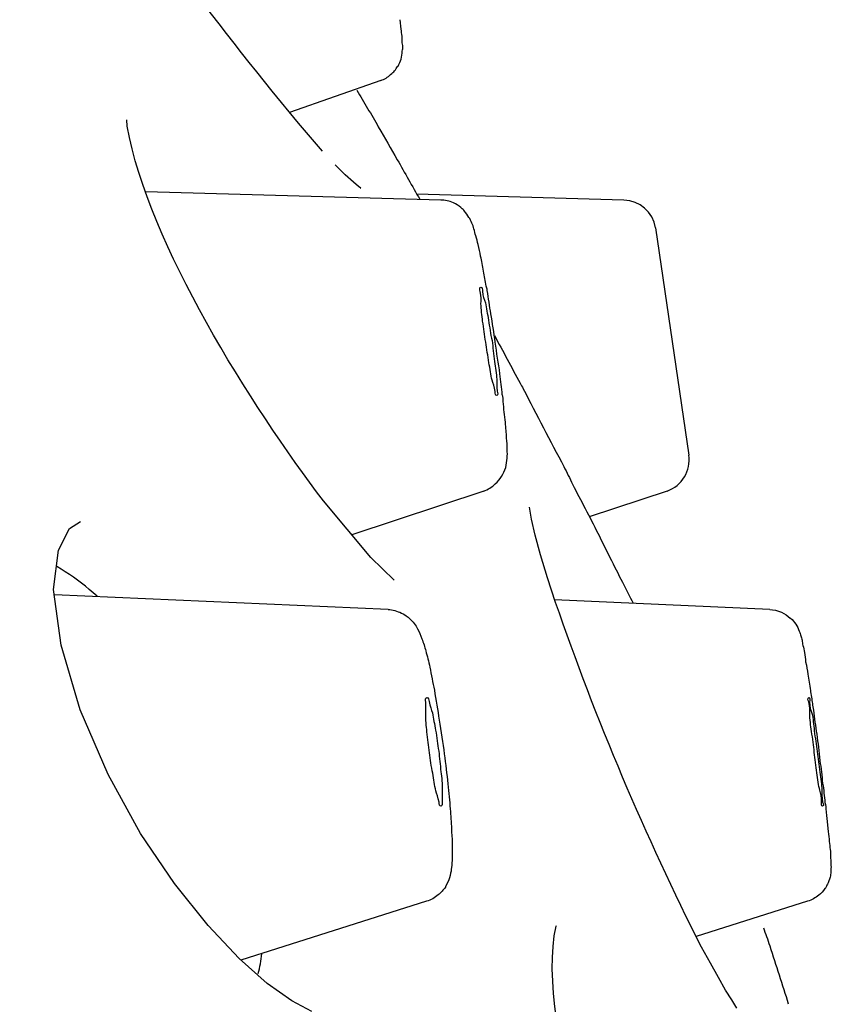
# Model space of a CAD drawing. Units: millimetres. Extents: x 20 to 995, y 27 to 1444.
# Drawn here: x 441 to 448, y 819 to 828 of the extents above; entities that cross this region are included whole.
import ezdxf

# ---------------------------------------------------------------- set-up
doc = ezdxf.new("R2010")
doc.units = ezdxf.units.MM
doc.header["$LTSCALE"] = 50.8
doc.layers.add('MODEL', color=7, linetype='Continuous')

msp = doc.modelspace()

# ---------------------------------------------------------------- linework, layer by layer
at = {"layer": 'MODEL', "lineweight": -3}
for points in [[(444.1072, 827.8171), (443.2796, 827.5269)], [(444.1072, 827.8171), (443.2796, 827.5269)], [(443.5805, 827.1757), (443.362, 827.4301)], [(443.5805, 827.1757), (443.362, 827.4301)], [(443.9245, 826.839), (443.9281, 826.839), (443.9066, 826.8533), (443.86, 826.8927), (443.7848, 826.9608), (443.6952, 827.0503)], [(443.9245, 826.839), (443.9281, 826.839), (443.9066, 826.8533), (443.86, 826.8927), (443.7848, 826.9608), (443.6952, 827.0503)], [(444.6518, 826.7315), (441.9754, 826.8067)], [(444.6518, 826.7315), (441.9754, 826.8067)], [(446.3143, 826.7315), (444.4333, 826.7852)], [(446.3143, 826.7315), (444.4333, 826.7852)], [(446.6009, 826.4807), (446.9019, 824.4169)], [(446.6009, 826.4807), (446.9019, 824.4169)], [(445.0424, 824.0909), (443.8457, 823.6932)], [(445.0424, 824.0909), (443.8457, 823.6932)], [(446.7048, 824.0909), (445.999, 823.858)], [(446.7048, 824.0909), (445.999, 823.858)], [(445.6192, 823.3026), (445.5583, 823.5104), (445.5081, 823.6896), (445.4759, 823.8365), (445.458, 823.944)], [(445.6192, 823.3026), (445.5583, 823.5104), (445.5081, 823.6896), (445.4759, 823.8365), (445.458, 823.944)], [(441.1406, 823.1987), (441.1836, 823.5534), (441.2839, 823.7505), (441.3842, 823.815)], [(441.1406, 823.1987), (441.1836, 823.5534), (441.2839, 823.7505), (441.3842, 823.815)], [(444.229, 823.2811), (444.0177, 823.4889)], [(444.229, 823.2811), (444.0177, 823.4889)], [(442.5415, 820.1497), (442.237, 820.5295), (441.9288, 820.9845), (441.635, 821.5183), (441.3806, 822.1059), (441.2087, 822.6935), (441.1406, 823.1987)], [(442.5415, 820.1497), (442.237, 820.5295), (441.9288, 820.9845), (441.635, 821.5183), (441.3806, 822.1059), (441.2087, 822.6935), (441.1406, 823.1987)], [(444.1753, 823.016), (441.1478, 823.1486)], [(444.1753, 823.016), (441.1478, 823.1486)], [(447.6364, 823.016), (445.6837, 823.102)], [(447.6364, 823.016), (445.6837, 823.102)], [(444.5228, 820.3682), (442.8389, 819.8344)], [(444.5228, 820.3682), (442.8389, 819.8344)], [(447.9803, 820.3682), (446.97, 820.0494)], [(447.9803, 820.3682), (446.97, 820.0494)], [(442.8246, 819.8487), (442.5415, 820.1497)], [(442.8246, 819.8487), (442.5415, 820.1497)], [(443.0789, 819.623), (442.8246, 819.8487)], [(443.0789, 819.623), (442.8246, 819.8487)], [(447.1706, 819.6767), (447.099, 819.8057)], [(447.1706, 819.6767), (447.099, 819.8057)], [(443.3011, 819.4653), (443.0789, 819.623)], [(443.3011, 819.4653), (443.0789, 819.623)], [(447.2351, 819.5621), (447.1706, 819.6767)], [(447.2351, 819.5621), (447.1706, 819.6767)], [(447.339, 819.3973), (447.2924, 819.4725), (447.2351, 819.5621)], [(447.339, 819.3973), (447.2924, 819.4725), (447.2351, 819.5621)], [(443.4838, 819.3686), (443.3011, 819.4653)], [(443.4838, 819.3686), (443.3011, 819.4653)]]:
    msp.add_lwpolyline(points, dxfattribs=at)
for points, knots in [([(443.362, 827.4301), (443.362, 827.4301), (443.1219, 827.7203), (443.1219, 827.7203), (442.3821, 828.6429), (441.6744, 829.5906), (440.9937, 830.558), (440.9937, 830.558), (440.8325, 830.7981), (440.8325, 830.7981)], [0, 0, 0, 0, 1, 1, 1, 2, 2, 2, 3, 3, 3, 3]), ([(443.362, 827.4301), (443.362, 827.4301), (443.1219, 827.7203), (443.1219, 827.7203), (442.3821, 828.6429), (441.6744, 829.5906), (440.9937, 830.558), (440.9937, 830.558), (440.8325, 830.7981), (440.8325, 830.7981)], [0, 0, 0, 0, 1, 1, 1, 2, 2, 2, 3, 3, 3, 3]), ([(444.2649, 827.9461), (444.2756, 827.9676), (444.2864, 827.9891), (444.2935, 828.0106), (444.2971, 828.0356), (444.3025, 828.0571), (444.3025, 828.0822), (444.3079, 828.0966), (444.3079, 828.1109), (444.3079, 828.1252), (444.3079, 828.1378), (444.3025, 828.1539), (444.3025, 828.1682), (444.3025, 828.1825), (444.3007, 828.2005), (444.3007, 828.2184), (444.2971, 828.2399), (444.2971, 828.2614), (444.2935, 828.2829), (444.2935, 828.2829), (444.2828, 828.3671), (444.2828, 828.3671)], [0, 0, 0, 0, 1, 1, 1, 2, 2, 2, 3, 3, 3, 4, 4, 4, 5, 5, 5, 6, 6, 6, 7, 7, 7, 7]), ([(444.2649, 827.9461), (444.2756, 827.9676), (444.2864, 827.9891), (444.2935, 828.0106), (444.2971, 828.0356), (444.3025, 828.0571), (444.3025, 828.0822), (444.3079, 828.0966), (444.3079, 828.1109), (444.3079, 828.1252), (444.3079, 828.1378), (444.3025, 828.1539), (444.3025, 828.1682), (444.3025, 828.1825), (444.3007, 828.2005), (444.3007, 828.2184), (444.2971, 828.2399), (444.2971, 828.2614), (444.2935, 828.2829), (444.2935, 828.2829), (444.2828, 828.3671), (444.2828, 828.3671)], [0, 0, 0, 0, 1, 1, 1, 2, 2, 2, 3, 3, 3, 4, 4, 4, 5, 5, 5, 6, 6, 6, 7, 7, 7, 7]), ([(444.1072, 827.8171), (444.1431, 827.8278), (444.1717, 827.8458), (444.1968, 827.8708), (444.2255, 827.8923), (444.2434, 827.9174), (444.2613, 827.9425), (444.2613, 827.9425), (444.2649, 827.9461), (444.2649, 827.9461)], [0, 0, 0, 0, 1, 1, 1, 2, 2, 2, 3, 3, 3, 3]), ([(444.1072, 827.8171), (444.1431, 827.8278), (444.1717, 827.8458), (444.1968, 827.8708), (444.2255, 827.8923), (444.2434, 827.9174), (444.2613, 827.9425), (444.2613, 827.9425), (444.2649, 827.9461), (444.2649, 827.9461)], [0, 0, 0, 0, 1, 1, 1, 2, 2, 2, 3, 3, 3, 3]), ([(444.0177, 823.4889), (444.0177, 823.4889), (443.5877, 824.0013), (443.5877, 824.0013), (442.9356, 824.8648), (442.0023, 826.3212), (441.807, 827.4015), (441.807, 827.4015), (441.8034, 827.4588), (441.8034, 827.4588)], [0, 0, 0, 0, 1, 1, 1, 2, 2, 2, 3, 3, 3, 3]), ([(444.0177, 823.4889), (444.0177, 823.4889), (443.5877, 824.0013), (443.5877, 824.0013), (442.9356, 824.8648), (442.0023, 826.3212), (441.807, 827.4015), (441.807, 827.4015), (441.8034, 827.4588), (441.8034, 827.4588)], [0, 0, 0, 0, 1, 1, 1, 2, 2, 2, 3, 3, 3, 3]), ([(444.8417, 826.6562), (444.8381, 826.6598), (444.8346, 826.6598), (444.8346, 826.6634), (444.8131, 826.6813), (444.7916, 826.6956), (444.7665, 826.7064), (444.7307, 826.7243), (444.6912, 826.7315), (444.6518, 826.7315)], [0, 0, 0, 0, 1, 1, 1, 2, 2, 2, 3, 3, 3, 3]), ([(444.8417, 826.6562), (444.8381, 826.6598), (444.8346, 826.6598), (444.8346, 826.6634), (444.8131, 826.6813), (444.7916, 826.6956), (444.7665, 826.7064), (444.7307, 826.7243), (444.6912, 826.7315), (444.6518, 826.7315)], [0, 0, 0, 0, 1, 1, 1, 2, 2, 2, 3, 3, 3, 3]), ([(445.0137, 826.2227), (445.0065, 826.2585), (444.9994, 826.2908), (444.9922, 826.3266), (444.985, 826.3553), (444.9779, 826.3803), (444.9707, 826.4054), (444.9635, 826.4269), (444.96, 826.4484), (444.9528, 826.4699), (444.9492, 826.4878), (444.942, 826.5057), (444.9349, 826.5201), (444.9277, 826.5416), (444.9205, 826.5595), (444.9062, 826.5738), (444.8955, 826.5953), (444.8811, 826.6132), (444.8668, 826.6311), (444.8596, 826.6419), (444.8489, 826.6491), (444.8417, 826.6562)], [0, 0, 0, 0, 1, 1, 1, 2, 2, 2, 3, 3, 3, 4, 4, 4, 5, 5, 5, 6, 6, 6, 7, 7, 7, 7]), ([(445.0137, 826.2227), (445.0065, 826.2585), (444.9994, 826.2908), (444.9922, 826.3266), (444.985, 826.3553), (444.9779, 826.3803), (444.9707, 826.4054), (444.9635, 826.4269), (444.96, 826.4484), (444.9528, 826.4699), (444.9492, 826.4878), (444.942, 826.5057), (444.9349, 826.5201), (444.9277, 826.5416), (444.9205, 826.5595), (444.9062, 826.5738), (444.8955, 826.5953), (444.8811, 826.6132), (444.8668, 826.6311), (444.8596, 826.6419), (444.8489, 826.6491), (444.8417, 826.6562)], [0, 0, 0, 0, 1, 1, 1, 2, 2, 2, 3, 3, 3, 4, 4, 4, 5, 5, 5, 6, 6, 6, 7, 7, 7, 7]), ([(445.0639, 825.9504), (445.0567, 825.997), (445.0495, 826.04), (445.0388, 826.0865), (445.0316, 826.1331), (445.0245, 826.1797), (445.0137, 826.2209)], [0, 0, 0, 0, 1, 1, 1, 2, 2, 2, 2]), ([(445.0639, 825.9504), (445.0567, 825.997), (445.0495, 826.04), (445.0388, 826.0865), (445.0316, 826.1331), (445.0245, 826.1797), (445.0137, 826.2209)], [0, 0, 0, 0, 1, 1, 1, 2, 2, 2, 2]), ([(445.1606, 824.9579), (445.1463, 824.9543), (445.1463, 824.9758), (445.1463, 824.9938), (445.1391, 825.0403), (445.1284, 825.069), (445.1176, 825.0977), (445.1069, 825.1442), (445.0997, 825.2016), (445.0889, 825.2553), (445.0782, 825.3198), (445.071, 825.3789), (445.0603, 825.4416), (445.0495, 825.5061), (445.0442, 825.567), (445.0316, 825.6315), (445.028, 825.6835), (445.0173, 825.7426), (445.0173, 825.7892), (445.0173, 825.825), (445.0209, 825.8537), (445.0101, 825.9002), (445.0065, 825.9181), (445.003, 825.9396), (445.0137, 825.9396)], [0, 0, 0, 0, 1, 1, 1, 2, 2, 2, 3, 3, 3, 4, 4, 4, 5, 5, 5, 6, 6, 6, 7, 7, 7, 8, 8, 8, 8]), ([(445.1606, 824.9579), (445.1463, 824.9543), (445.1463, 824.9758), (445.1463, 824.9938), (445.1391, 825.0403), (445.1284, 825.069), (445.1176, 825.0977), (445.1069, 825.1442), (445.0997, 825.2016), (445.0889, 825.2553), (445.0782, 825.3198), (445.071, 825.3789), (445.0603, 825.4416), (445.0495, 825.5061), (445.0442, 825.567), (445.0316, 825.6315), (445.028, 825.6835), (445.0173, 825.7426), (445.0173, 825.7892), (445.0173, 825.825), (445.0209, 825.8537), (445.0101, 825.9002), (445.0065, 825.9181), (445.003, 825.9396), (445.0137, 825.9396)], [0, 0, 0, 0, 1, 1, 1, 2, 2, 2, 3, 3, 3, 4, 4, 4, 5, 5, 5, 6, 6, 6, 7, 7, 7, 8, 8, 8, 8]), ([(445.0173, 825.9396), (445.028, 825.9432), (445.0316, 825.9217), (445.0316, 825.9038), (445.0352, 825.8572), (445.0459, 825.8322), (445.0567, 825.7999), (445.0674, 825.7533), (445.0746, 825.696), (445.0854, 825.6423), (445.0961, 825.5778), (445.1033, 825.5169), (445.1176, 825.456), (445.1248, 825.395), (445.1337, 825.3306), (445.1391, 825.2661), (445.1463, 825.2123), (445.157, 825.155), (445.1606, 825.1048), (445.1606, 825.0726), (445.157, 825.0439), (445.1642, 824.9973), (445.1678, 824.9794), (445.1749, 824.9615), (445.1606, 824.9579)], [0, 0, 0, 0, 1, 1, 1, 2, 2, 2, 3, 3, 3, 4, 4, 4, 5, 5, 5, 6, 6, 6, 7, 7, 7, 8, 8, 8, 8]), ([(445.0173, 825.9396), (445.028, 825.9432), (445.0316, 825.9217), (445.0316, 825.9038), (445.0352, 825.8572), (445.0459, 825.8322), (445.0567, 825.7999), (445.0674, 825.7533), (445.0746, 825.696), (445.0854, 825.6423), (445.0961, 825.5778), (445.1033, 825.5169), (445.1176, 825.456), (445.1248, 825.395), (445.1337, 825.3306), (445.1391, 825.2661), (445.1463, 825.2123), (445.157, 825.155), (445.1606, 825.1048), (445.1606, 825.0726), (445.157, 825.0439), (445.1642, 824.9973), (445.1678, 824.9794), (445.1749, 824.9615), (445.1606, 824.9579)], [0, 0, 0, 0, 1, 1, 1, 2, 2, 2, 3, 3, 3, 4, 4, 4, 5, 5, 5, 6, 6, 6, 7, 7, 7, 8, 8, 8, 8]), ([(445.1069, 825.6996), (445.0961, 825.7677), (445.0854, 825.8393), (445.0746, 825.911), (445.071, 825.9253), (445.0674, 825.9361), (445.0639, 825.9504)], [0, 0, 0, 0, 1, 1, 1, 2, 2, 2, 2]), ([(445.1069, 825.6996), (445.0961, 825.7677), (445.0854, 825.8393), (445.0746, 825.911), (445.071, 825.9253), (445.0674, 825.9361), (445.0639, 825.9504)], [0, 0, 0, 0, 1, 1, 1, 2, 2, 2, 2]), ([(445.1893, 825.155), (445.1749, 825.2481), (445.1606, 825.3449), (445.1463, 825.4416), (445.1355, 825.5276), (445.1212, 825.6136), (445.1069, 825.6996)], [0, 0, 0, 0, 1, 1, 1, 2, 2, 2, 2]), ([(445.1893, 825.155), (445.1749, 825.2481), (445.1606, 825.3449), (445.1463, 825.4416), (445.1355, 825.5276), (445.1212, 825.6136), (445.1069, 825.6996)], [0, 0, 0, 0, 1, 1, 1, 2, 2, 2, 2]), ([(445.372, 825.069), (445.3792, 825.0547), (445.3899, 825.0368), (445.4007, 825.0188), (445.5225, 824.7824), (445.6443, 824.5459), (445.7697, 824.313), (445.7948, 824.2593), (445.8234, 824.2055), (445.8485, 824.1518)], [0, 0, 0, 0, 1, 1, 1, 2, 2, 2, 3, 3, 3, 3]), ([(445.372, 825.069), (445.3792, 825.0547), (445.3899, 825.0368), (445.4007, 825.0188), (445.5225, 824.7824), (445.6443, 824.5459), (445.7697, 824.313), (445.7948, 824.2593), (445.8234, 824.2055), (445.8485, 824.1518)], [0, 0, 0, 0, 1, 1, 1, 2, 2, 2, 3, 3, 3, 3]), ([(445.2502, 824.571), (445.2466, 824.6176), (445.243, 824.6641), (445.2394, 824.7143), (445.2323, 824.7752), (445.2251, 824.8397), (445.2179, 824.9042), (445.2179, 824.9257), (445.2179, 824.9436), (445.2126, 824.9651)], [0, 0, 0, 0, 1, 1, 1, 2, 2, 2, 3, 3, 3, 3]), ([(445.2502, 824.571), (445.2466, 824.6176), (445.243, 824.6641), (445.2394, 824.7143), (445.2323, 824.7752), (445.2251, 824.8397), (445.2179, 824.9042), (445.2179, 824.9257), (445.2179, 824.9436), (445.2126, 824.9651)], [0, 0, 0, 0, 1, 1, 1, 2, 2, 2, 3, 3, 3, 3]), ([(445.2036, 824.2234), (445.2179, 824.2485), (445.2323, 824.2772), (445.2412, 824.3058), (445.2466, 824.3309), (445.2502, 824.3596), (445.2538, 824.3883), (445.2573, 824.4151), (445.2573, 824.442), (445.2538, 824.4671), (445.2538, 824.5029), (445.2538, 824.5387), (445.2502, 824.571)], [0, 0, 0, 0, 1, 1, 1, 2, 2, 2, 3, 3, 3, 4, 4, 4, 4]), ([(445.2036, 824.2234), (445.2179, 824.2485), (445.2323, 824.2772), (445.2412, 824.3058), (445.2466, 824.3309), (445.2502, 824.3596), (445.2538, 824.3883), (445.2573, 824.4151), (445.2573, 824.442), (445.2538, 824.4671), (445.2538, 824.5029), (445.2538, 824.5387), (445.2502, 824.571)], [0, 0, 0, 0, 1, 1, 1, 2, 2, 2, 3, 3, 3, 4, 4, 4, 4]), ([(445.0424, 824.0909), (445.08, 824.1052), (445.1176, 824.1267), (445.1463, 824.1554), (445.1714, 824.1769), (445.1893, 824.1984), (445.2036, 824.2234)], [0, 0, 0, 0, 1, 1, 1, 2, 2, 2, 2]), ([(445.0424, 824.0909), (445.08, 824.1052), (445.1176, 824.1267), (445.1463, 824.1554), (445.1714, 824.1769), (445.1893, 824.1984), (445.2036, 824.2234)], [0, 0, 0, 0, 1, 1, 1, 2, 2, 2, 2]), ([(445.8485, 824.1518), (445.9238, 824.0049), (446.0026, 823.858), (446.0778, 823.7075), (446.1495, 823.5606), (446.2247, 823.4137), (446.3, 823.2632)], [0, 0, 0, 0, 1, 1, 1, 2, 2, 2, 2]), ([(445.8485, 824.1518), (445.9238, 824.0049), (446.0026, 823.858), (446.0778, 823.7075), (446.1495, 823.5606), (446.2247, 823.4137), (446.3, 823.2632)], [0, 0, 0, 0, 1, 1, 1, 2, 2, 2, 2]), ([(441.5347, 823.1378), (441.5096, 823.1557), (441.4881, 823.1754), (441.463, 823.1987), (441.3699, 823.274), (441.2732, 823.3456), (441.1693, 823.4047)], [0, 0, 0, 0, 1, 1, 1, 2, 2, 2, 2]), ([(441.5347, 823.1378), (441.5096, 823.1557), (441.4881, 823.1754), (441.463, 823.1987), (441.3699, 823.274), (441.2732, 823.3456), (441.1693, 823.4047)], [0, 0, 0, 0, 1, 1, 1, 2, 2, 2, 2]), ([(447.099, 819.8057), (447.099, 819.8057), (447.0165, 819.9526), (447.0165, 819.9526), (446.5149, 820.9469), (446.0545, 822.0271), (445.6945, 823.0805), (445.6945, 823.0805), (445.6192, 823.3026), (445.6192, 823.3026)], [0, 0, 0, 0, 1, 1, 1, 2, 2, 2, 3, 3, 3, 3]), ([(447.099, 819.8057), (447.099, 819.8057), (447.0165, 819.9526), (447.0165, 819.9526), (446.5149, 820.9469), (446.0545, 822.0271), (445.6945, 823.0805), (445.6945, 823.0805), (445.6192, 823.3026), (445.6192, 823.3026)], [0, 0, 0, 0, 1, 1, 1, 2, 2, 2, 3, 3, 3, 3]), ([(444.1753, 823.016), (444.2147, 823.0124), (444.2577, 823.0017), (444.2971, 822.9838), (444.3258, 822.9694), (444.3509, 822.9515), (444.3724, 822.93)], [0, 0, 0, 0, 1, 1, 1, 2, 2, 2, 2]), ([(444.1753, 823.016), (444.2147, 823.0124), (444.2577, 823.0017), (444.2971, 822.9838), (444.3258, 822.9694), (444.3509, 822.9515), (444.3724, 822.93)], [0, 0, 0, 0, 1, 1, 1, 2, 2, 2, 2]), ([(447.6364, 823.016), (447.6722, 823.016), (447.708, 823.0053), (447.7439, 822.9909), (447.7725, 822.9766), (447.7976, 822.9587), (447.8227, 822.9372), (447.8227, 822.9372), (447.8263, 822.9372), (447.8263, 822.9372)], [0, 0, 0, 0, 1, 1, 1, 2, 2, 2, 3, 3, 3, 3]), ([(447.6364, 823.016), (447.6722, 823.016), (447.708, 823.0053), (447.7439, 822.9909), (447.7725, 822.9766), (447.7976, 822.9587), (447.8227, 822.9372), (447.8227, 822.9372), (447.8263, 822.9372), (447.8263, 822.9372)], [0, 0, 0, 0, 1, 1, 1, 2, 2, 2, 3, 3, 3, 3]), ([(444.3724, 822.93), (444.401, 822.9049), (444.4261, 822.8763), (444.4404, 822.8404), (444.4584, 822.8118), (444.4691, 822.7831), (444.4799, 822.7509), (444.4942, 822.715), (444.5085, 822.6756), (444.5157, 822.6398)], [0, 0, 0, 0, 1, 1, 1, 2, 2, 2, 3, 3, 3, 3]), ([(444.3724, 822.93), (444.401, 822.9049), (444.4261, 822.8763), (444.4404, 822.8404), (444.4584, 822.8118), (444.4691, 822.7831), (444.4799, 822.7509), (444.4942, 822.715), (444.5085, 822.6756), (444.5157, 822.6398)], [0, 0, 0, 0, 1, 1, 1, 2, 2, 2, 3, 3, 3, 3]), ([(447.8263, 822.9372), (447.8442, 822.9193), (447.8585, 822.9013), (447.8729, 822.8834), (447.8872, 822.8619), (447.8944, 822.8404), (447.9051, 822.8189), (447.9087, 822.8046), (447.9159, 822.7903), (447.9194, 822.7759), (447.923, 822.7652), (447.9266, 822.7509), (447.9302, 822.7365), (447.9338, 822.7222), (447.9338, 822.7043), (447.9374, 822.69), (447.9445, 822.6685), (447.9481, 822.647), (447.9517, 822.6255), (447.9553, 822.5968), (447.9624, 822.5681), (447.9624, 822.5395)], [0, 0, 0, 0, 1, 1, 1, 2, 2, 2, 3, 3, 3, 4, 4, 4, 5, 5, 5, 6, 6, 6, 7, 7, 7, 7]), ([(447.8263, 822.9372), (447.8442, 822.9193), (447.8585, 822.9013), (447.8729, 822.8834), (447.8872, 822.8619), (447.8944, 822.8404), (447.9051, 822.8189), (447.9087, 822.8046), (447.9159, 822.7903), (447.9194, 822.7759), (447.923, 822.7652), (447.9266, 822.7509), (447.9302, 822.7365), (447.9338, 822.7222), (447.9338, 822.7043), (447.9374, 822.69), (447.9445, 822.6685), (447.9481, 822.647), (447.9517, 822.6255), (447.9553, 822.5968), (447.9624, 822.5681), (447.9624, 822.5395)], [0, 0, 0, 0, 1, 1, 1, 2, 2, 2, 3, 3, 3, 4, 4, 4, 5, 5, 5, 6, 6, 6, 7, 7, 7, 7]), ([(444.5157, 822.6398), (444.53, 822.5932), (444.5408, 822.5431), (444.5533, 822.4929), (444.5658, 822.4212), (444.5802, 822.3532), (444.5945, 822.2851)], [0, 0, 0, 0, 1, 1, 1, 2, 2, 2, 2]), ([(444.5157, 822.6398), (444.53, 822.5932), (444.5408, 822.5431), (444.5533, 822.4929), (444.5658, 822.4212), (444.5802, 822.3532), (444.5945, 822.2851)], [0, 0, 0, 0, 1, 1, 1, 2, 2, 2, 2]), ([(447.9624, 822.5395), (447.9732, 822.5036), (447.9768, 822.4642), (447.9839, 822.4284), (447.9911, 822.3782), (448.0001, 822.3317), (448.0054, 822.2815), (448.009, 822.2636), (448.0126, 822.2421), (448.0162, 822.2206)], [0, 0, 0, 0, 1, 1, 1, 2, 2, 2, 3, 3, 3, 3]), ([(447.9624, 822.5395), (447.9732, 822.5036), (447.9768, 822.4642), (447.9839, 822.4284), (447.9911, 822.3782), (448.0001, 822.3317), (448.0054, 822.2815), (448.009, 822.2636), (448.0126, 822.2421), (448.0162, 822.2206)], [0, 0, 0, 0, 1, 1, 1, 2, 2, 2, 3, 3, 3, 3]), ([(444.6554, 821.2317), (444.6411, 821.2281), (444.6375, 821.2496), (444.6375, 821.2675), (444.6268, 821.3105), (444.616, 821.3392), (444.6088, 821.3714), (444.5945, 821.418), (444.5873, 821.4754), (444.5802, 821.5291), (444.5658, 821.5936), (444.5587, 821.6545), (444.5515, 821.7154), (444.539, 821.7799), (444.5372, 821.8408), (444.5264, 821.9053), (444.5228, 821.959), (444.5157, 822.0164), (444.5157, 822.0665), (444.5157, 822.0988), (444.5193, 822.1274), (444.5157, 822.174), (444.5121, 822.1955), (444.5121, 822.2134), (444.5264, 822.217)], [0, 0, 0, 0, 1, 1, 1, 2, 2, 2, 3, 3, 3, 4, 4, 4, 5, 5, 5, 6, 6, 6, 7, 7, 7, 8, 8, 8, 8]), ([(444.6554, 821.2317), (444.6411, 821.2281), (444.6375, 821.2496), (444.6375, 821.2675), (444.6268, 821.3105), (444.616, 821.3392), (444.6088, 821.3714), (444.5945, 821.418), (444.5873, 821.4754), (444.5802, 821.5291), (444.5658, 821.5936), (444.5587, 821.6545), (444.5515, 821.7154), (444.539, 821.7799), (444.5372, 821.8408), (444.5264, 821.9053), (444.5228, 821.959), (444.5157, 822.0164), (444.5157, 822.0665), (444.5157, 822.0988), (444.5193, 822.1274), (444.5157, 822.174), (444.5121, 822.1955), (444.5121, 822.2134), (444.5264, 822.217)], [0, 0, 0, 0, 1, 1, 1, 2, 2, 2, 3, 3, 3, 4, 4, 4, 5, 5, 5, 6, 6, 6, 7, 7, 7, 8, 8, 8, 8]), ([(444.5264, 822.217), (444.5408, 822.217), (444.5443, 822.1955), (444.5479, 822.1812), (444.5551, 822.1346), (444.5658, 822.1059), (444.5766, 822.0773), (444.5873, 822.0271), (444.5945, 821.9734), (444.6053, 821.9196), (444.616, 821.8551), (444.6232, 821.7942), (444.6339, 821.7297), (444.6411, 821.6688), (444.6482, 821.6079), (444.6518, 821.5434), (444.6626, 821.4897), (444.6662, 821.4324), (444.6662, 821.3822), (444.6662, 821.3822), (444.6662, 821.2711), (444.6662, 821.2711), (444.6662, 821.2532), (444.6697, 821.2353), (444.6554, 821.2317)], [0, 0, 0, 0, 1, 1, 1, 2, 2, 2, 3, 3, 3, 4, 4, 4, 5, 5, 5, 6, 6, 6, 7, 7, 7, 8, 8, 8, 8]), ([(444.5264, 822.217), (444.5408, 822.217), (444.5443, 822.1955), (444.5479, 822.1812), (444.5551, 822.1346), (444.5658, 822.1059), (444.5766, 822.0773), (444.5873, 822.0271), (444.5945, 821.9734), (444.6053, 821.9196), (444.616, 821.8551), (444.6232, 821.7942), (444.6339, 821.7297), (444.6411, 821.6688), (444.6482, 821.6079), (444.6518, 821.5434), (444.6626, 821.4897), (444.6662, 821.4324), (444.6662, 821.3822), (444.6662, 821.3822), (444.6662, 821.2711), (444.6662, 821.2711), (444.6662, 821.2532), (444.6697, 821.2353), (444.6554, 821.2317)], [0, 0, 0, 0, 1, 1, 1, 2, 2, 2, 3, 3, 3, 4, 4, 4, 5, 5, 5, 6, 6, 6, 7, 7, 7, 8, 8, 8, 8]), ([(448.1165, 821.2317), (448.1057, 821.2281), (448.1057, 821.2496), (448.1057, 821.2675), (448.1093, 821.3177), (448.0986, 821.3428), (448.0914, 821.375), (448.0789, 821.418), (448.0753, 821.4754), (448.0628, 821.5327), (448.0592, 821.5972), (448.0484, 821.6581), (448.0413, 821.719), (448.0341, 821.7799), (448.0269, 821.8444), (448.0162, 821.9089), (448.009, 821.9626), (448.0001, 822.02), (448.0001, 822.0701), (448.0001, 822.1024), (448.0054, 822.1274), (447.9911, 822.1776), (447.9839, 822.1955), (447.9768, 822.2134), (447.9911, 822.217)], [0, 0, 0, 0, 1, 1, 1, 2, 2, 2, 3, 3, 3, 4, 4, 4, 5, 5, 5, 6, 6, 6, 7, 7, 7, 8, 8, 8, 8]), ([(448.1165, 821.2317), (448.1057, 821.2281), (448.1057, 821.2496), (448.1057, 821.2675), (448.1093, 821.3177), (448.0986, 821.3428), (448.0914, 821.375), (448.0789, 821.418), (448.0753, 821.4754), (448.0628, 821.5327), (448.0592, 821.5972), (448.0484, 821.6581), (448.0413, 821.719), (448.0341, 821.7799), (448.0269, 821.8444), (448.0162, 821.9089), (448.009, 821.9626), (448.0001, 822.02), (448.0001, 822.0701), (448.0001, 822.1024), (448.0054, 822.1274), (447.9911, 822.1776), (447.9839, 822.1955), (447.9768, 822.2134), (447.9911, 822.217)], [0, 0, 0, 0, 1, 1, 1, 2, 2, 2, 3, 3, 3, 4, 4, 4, 5, 5, 5, 6, 6, 6, 7, 7, 7, 8, 8, 8, 8]), ([(447.9911, 822.217), (448.0018, 822.217), (448.0018, 822.1955), (447.9983, 822.1776), (447.9983, 822.1274), (448.009, 822.1006), (448.0198, 822.0737), (448.0305, 822.0271), (448.0341, 821.9698), (448.0413, 821.916), (448.0484, 821.848), (448.0592, 821.7906), (448.0663, 821.7262), (448.0771, 821.6652), (448.0807, 821.6043), (448.0914, 821.5398), (448.0986, 821.4825), (448.1093, 821.4252), (448.1093, 821.3786), (448.1093, 821.3464), (448.1075, 821.3177), (448.1165, 821.2675), (448.1237, 821.2532), (448.1308, 821.2353), (448.1165, 821.2317)], [0, 0, 0, 0, 1, 1, 1, 2, 2, 2, 3, 3, 3, 4, 4, 4, 5, 5, 5, 6, 6, 6, 7, 7, 7, 8, 8, 8, 8]), ([(447.9911, 822.217), (448.0018, 822.217), (448.0018, 822.1955), (447.9983, 822.1776), (447.9983, 822.1274), (448.009, 822.1006), (448.0198, 822.0737), (448.0305, 822.0271), (448.0341, 821.9698), (448.0413, 821.916), (448.0484, 821.848), (448.0592, 821.7906), (448.0663, 821.7262), (448.0771, 821.6652), (448.0807, 821.6043), (448.0914, 821.5398), (448.0986, 821.4825), (448.1093, 821.4252), (448.1093, 821.3786), (448.1093, 821.3464), (448.1075, 821.3177), (448.1165, 821.2675), (448.1237, 821.2532), (448.1308, 821.2353), (448.1165, 821.2317)], [0, 0, 0, 0, 1, 1, 1, 2, 2, 2, 3, 3, 3, 4, 4, 4, 5, 5, 5, 6, 6, 6, 7, 7, 7, 8, 8, 8, 8]), ([(448.0341, 822.1024), (448.0413, 822.0307), (448.052, 821.9555), (448.0628, 821.8838), (448.0735, 821.805), (448.0843, 821.7262), (448.0914, 821.6437), (448.1022, 821.5757), (448.1093, 821.5076), (448.1165, 821.4395)], [0, 0, 0, 0, 1, 1, 1, 2, 2, 2, 3, 3, 3, 3]), ([(448.0341, 822.1024), (448.0413, 822.0307), (448.052, 821.9555), (448.0628, 821.8838), (448.0735, 821.805), (448.0843, 821.7262), (448.0914, 821.6437), (448.1022, 821.5757), (448.1093, 821.5076), (448.1165, 821.4395)], [0, 0, 0, 0, 1, 1, 1, 2, 2, 2, 3, 3, 3, 3]), ([(444.6375, 822.0128), (444.6554, 821.9089), (444.6697, 821.805), (444.6841, 821.7047), (444.6948, 821.6115), (444.7092, 821.5219), (444.7163, 821.4324)], [0, 0, 0, 0, 1, 1, 1, 2, 2, 2, 2]), ([(444.6375, 822.0128), (444.6554, 821.9089), (444.6697, 821.805), (444.6841, 821.7047), (444.6948, 821.6115), (444.7092, 821.5219), (444.7163, 821.4324)], [0, 0, 0, 0, 1, 1, 1, 2, 2, 2, 2]), ([(448.1165, 821.4395), (448.1272, 821.3786), (448.1308, 821.3213), (448.138, 821.264), (448.1416, 821.2532), (448.1416, 821.2425), (448.1452, 821.2353)], [0, 0, 0, 0, 1, 1, 1, 2, 2, 2, 2]), ([(448.1165, 821.4395), (448.1272, 821.3786), (448.1308, 821.3213), (448.138, 821.264), (448.1416, 821.2532), (448.1416, 821.2425), (448.1452, 821.2353)], [0, 0, 0, 0, 1, 1, 1, 2, 2, 2, 2]), ([(444.7378, 821.2066), (444.7414, 821.1457), (444.7486, 821.0848), (444.7486, 821.0239), (444.7522, 820.9773), (444.7557, 820.9308), (444.7557, 820.8878)], [0, 0, 0, 0, 1, 1, 1, 2, 2, 2, 2]), ([(444.7378, 821.2066), (444.7414, 821.1457), (444.7486, 821.0848), (444.7486, 821.0239), (444.7522, 820.9773), (444.7557, 820.9308), (444.7557, 820.8878)], [0, 0, 0, 0, 1, 1, 1, 2, 2, 2, 2]), ([(448.1452, 821.2353), (448.1452, 821.1959), (448.1523, 821.1565), (448.1559, 821.1189), (448.1559, 821.1189), (448.1667, 821.0024), (448.1667, 821.0024), (448.1738, 820.9684), (448.1738, 820.9415), (448.1774, 820.9093)], [0, 0, 0, 0, 1, 1, 1, 2, 2, 2, 3, 3, 3, 3]), ([(448.1452, 821.2353), (448.1452, 821.1959), (448.1523, 821.1565), (448.1559, 821.1189), (448.1559, 821.1189), (448.1667, 821.0024), (448.1667, 821.0024), (448.1738, 820.9684), (448.1738, 820.9415), (448.1774, 820.9093)], [0, 0, 0, 0, 1, 1, 1, 2, 2, 2, 3, 3, 3, 3]), ([(444.7557, 820.8878), (444.7557, 820.8878), (444.7557, 820.7803), (444.7557, 820.7803), (444.7557, 820.7516), (444.7557, 820.7229), (444.7522, 820.6943), (444.7486, 820.6692), (444.7486, 820.6477), (444.7414, 820.6226), (444.7378, 820.594), (444.7271, 820.5689), (444.7163, 820.542), (444.7163, 820.542), (444.6948, 820.5008), (444.6948, 820.5008)], [0, 0, 0, 0, 1, 1, 1, 2, 2, 2, 3, 3, 3, 4, 4, 4, 5, 5, 5, 5]), ([(444.7557, 820.8878), (444.7557, 820.8878), (444.7557, 820.7803), (444.7557, 820.7803), (444.7557, 820.7516), (444.7557, 820.7229), (444.7522, 820.6943), (444.7486, 820.6692), (444.7486, 820.6477), (444.7414, 820.6226), (444.7378, 820.594), (444.7271, 820.5689), (444.7163, 820.542), (444.7163, 820.542), (444.6948, 820.5008), (444.6948, 820.5008)], [0, 0, 0, 0, 1, 1, 1, 2, 2, 2, 3, 3, 3, 4, 4, 4, 5, 5, 5, 5]), ([(448.1774, 820.9093), (448.181, 820.8878), (448.181, 820.8627), (448.1846, 820.8376), (448.1882, 820.8161), (448.1882, 820.7982), (448.1882, 820.7803), (448.1882, 820.7659), (448.1882, 820.748), (448.1917, 820.7337), (448.1917, 820.7337), (448.1917, 820.6979), (448.1917, 820.6979), (448.1917, 820.6871), (448.1953, 820.6764), (448.1917, 820.6692), (448.1917, 820.6692), (448.1917, 820.6334), (448.1917, 820.6334), (448.1882, 820.619), (448.1882, 820.6011), (448.1846, 820.5868), (448.1774, 820.5635), (448.1702, 820.5402), (448.1595, 820.5223), (448.1559, 820.5116), (448.1487, 820.5008), (448.1452, 820.4936)], [0, 0, 0, 0, 1, 1, 1, 2, 2, 2, 3, 3, 3, 4, 4, 4, 5, 5, 5, 6, 6, 6, 7, 7, 7, 8, 8, 8, 9, 9, 9, 9]), ([(448.1774, 820.9093), (448.181, 820.8878), (448.181, 820.8627), (448.1846, 820.8376), (448.1882, 820.8161), (448.1882, 820.7982), (448.1882, 820.7803), (448.1882, 820.7659), (448.1882, 820.748), (448.1917, 820.7337), (448.1917, 820.7337), (448.1917, 820.6979), (448.1917, 820.6979), (448.1917, 820.6871), (448.1953, 820.6764), (448.1917, 820.6692), (448.1917, 820.6692), (448.1917, 820.6334), (448.1917, 820.6334), (448.1882, 820.619), (448.1882, 820.6011), (448.1846, 820.5868), (448.1774, 820.5635), (448.1702, 820.5402), (448.1595, 820.5223), (448.1559, 820.5116), (448.1487, 820.5008), (448.1452, 820.4936)], [0, 0, 0, 0, 1, 1, 1, 2, 2, 2, 3, 3, 3, 4, 4, 4, 5, 5, 5, 6, 6, 6, 7, 7, 7, 8, 8, 8, 9, 9, 9, 9]), ([(444.6948, 820.5008), (444.6948, 820.5008), (444.6948, 820.4972), (444.6948, 820.4972), (444.6769, 820.4721), (444.6518, 820.4471), (444.6303, 820.4256), (444.5981, 820.4005), (444.5623, 820.379), (444.5228, 820.3682)], [0, 0, 0, 0, 1, 1, 1, 2, 2, 2, 3, 3, 3, 3]), ([(444.6948, 820.5008), (444.6948, 820.5008), (444.6948, 820.4972), (444.6948, 820.4972), (444.6769, 820.4721), (444.6518, 820.4471), (444.6303, 820.4256), (444.5981, 820.4005), (444.5623, 820.379), (444.5228, 820.3682)], [0, 0, 0, 0, 1, 1, 1, 2, 2, 2, 3, 3, 3, 3]), ([(448.1452, 820.4936), (448.1452, 820.4901), (448.1416, 820.4865), (448.138, 820.4829), (448.1201, 820.4614), (448.1057, 820.4399), (448.0807, 820.422), (448.052, 820.4005), (448.0198, 820.3772), (447.9803, 820.3682)], [0, 0, 0, 0, 1, 1, 1, 2, 2, 2, 3, 3, 3, 3]), ([(448.1452, 820.4936), (448.1452, 820.4901), (448.1416, 820.4865), (448.138, 820.4829), (448.1201, 820.4614), (448.1057, 820.4399), (448.0807, 820.422), (448.052, 820.4005), (448.0198, 820.3772), (447.9803, 820.3682)], [0, 0, 0, 0, 1, 1, 1, 2, 2, 2, 3, 3, 3, 3]), ([(446.8696, 816.0723), (446.8696, 816.0723), (446.6439, 816.4665), (446.6439, 816.4665), (446.2229, 817.2726), (445.4992, 819.2235), (445.698, 820.1425), (445.698, 820.1425), (445.7016, 820.1497), (445.7016, 820.1497)], [0, 0, 0, 0, 1, 1, 1, 2, 2, 2, 3, 3, 3, 3]), ([(446.8696, 816.0723), (446.8696, 816.0723), (446.6439, 816.4665), (446.6439, 816.4665), (446.2229, 817.2726), (445.4992, 819.2235), (445.698, 820.1425), (445.698, 820.1425), (445.7016, 820.1497), (445.7016, 820.1497)], [0, 0, 0, 0, 1, 1, 1, 2, 2, 2, 3, 3, 3, 3])]:
    msp.add_open_spline(points, degree=3, knots=knots, dxfattribs=at)
for points in [[(443.8923, 827.7275), (443.9245, 827.6738), (443.9567, 827.62), (443.989, 827.5627)], [(443.8923, 827.7275), (443.9245, 827.6738), (443.9567, 827.62), (443.989, 827.5627)], [(443.989, 827.5627), (444.0212, 827.509), (444.0571, 827.4516), (444.0857, 827.3943)], [(443.989, 827.5627), (444.0212, 827.509), (444.0571, 827.4516), (444.0857, 827.3943)], [(444.0857, 827.3943), (444.1431, 827.2976), (444.2022, 827.1972), (444.2577, 827.0969)], [(444.0857, 827.3943), (444.1431, 827.2976), (444.2022, 827.1972), (444.2577, 827.0969)], [(444.2577, 827.0969), (444.3258, 826.9787), (444.3939, 826.8569), (444.4619, 826.7386)], [(444.2577, 827.0969), (444.3258, 826.9787), (444.3939, 826.8569), (444.4619, 826.7386)], [(446.6009, 826.4807), (446.5758, 826.6204), (446.4576, 826.7279), (446.3143, 826.7315)], [(446.6009, 826.4807), (446.5758, 826.6204), (446.4576, 826.7279), (446.3143, 826.7315)], [(445.1391, 825.5025), (445.2179, 825.3592), (445.2932, 825.2159), (445.372, 825.069)], [(445.1391, 825.5025), (445.2179, 825.3592), (445.2932, 825.2159), (445.372, 825.069)], [(445.2108, 824.9651), (445.2036, 825.026), (445.1964, 825.0905), (445.1893, 825.155)], [(445.2108, 824.9651), (445.2036, 825.026), (445.1964, 825.0905), (445.1893, 825.155)], [(446.7048, 824.0909), (446.841, 824.1374), (446.9234, 824.2772), (446.9019, 824.4169)], [(446.7048, 824.0909), (446.841, 824.1374), (446.9234, 824.2772), (446.9019, 824.4169)], [(446.3, 823.2632), (446.3322, 823.1987), (446.3645, 823.1342), (446.3967, 823.0733)], [(446.3, 823.2632), (446.3322, 823.1987), (446.3645, 823.1342), (446.3967, 823.0733)], [(444.5945, 822.2851), (444.6088, 822.1955), (444.6268, 822.1024), (444.6375, 822.0128)], [(444.5945, 822.2851), (444.6088, 822.1955), (444.6268, 822.1024), (444.6375, 822.0128)], [(448.0162, 822.2206), (448.0198, 822.1812), (448.0269, 822.1418), (448.0341, 822.1024)], [(448.0162, 822.2206), (448.0198, 822.1812), (448.0269, 822.1418), (448.0341, 822.1024)], [(444.7163, 821.4324), (444.7235, 821.3535), (444.7342, 821.2783), (444.7378, 821.2066)], [(444.7163, 821.4324), (444.7235, 821.3535), (444.7342, 821.2783), (444.7378, 821.2066)], [(447.5791, 820.1282), (447.597, 820.0744), (447.6185, 820.0207), (447.6364, 819.9634)], [(447.5791, 820.1282), (447.597, 820.0744), (447.6185, 820.0207), (447.6364, 819.9634)], [(447.6364, 819.9634), (447.6937, 819.7878), (447.751, 819.6122), (447.8048, 819.4367)], [(447.6364, 819.9634), (447.6937, 819.7878), (447.751, 819.6122), (447.8048, 819.4367)], [(442.9965, 819.7126), (443.0109, 819.7699), (443.0252, 819.8308), (443.0288, 819.8917)], [(442.9965, 819.7126), (443.0109, 819.7699), (443.0252, 819.8308), (443.0288, 819.8917)]]:
    msp.add_open_spline(points, degree=3, dxfattribs=at)

doc.saveas('drawing.dxf')
